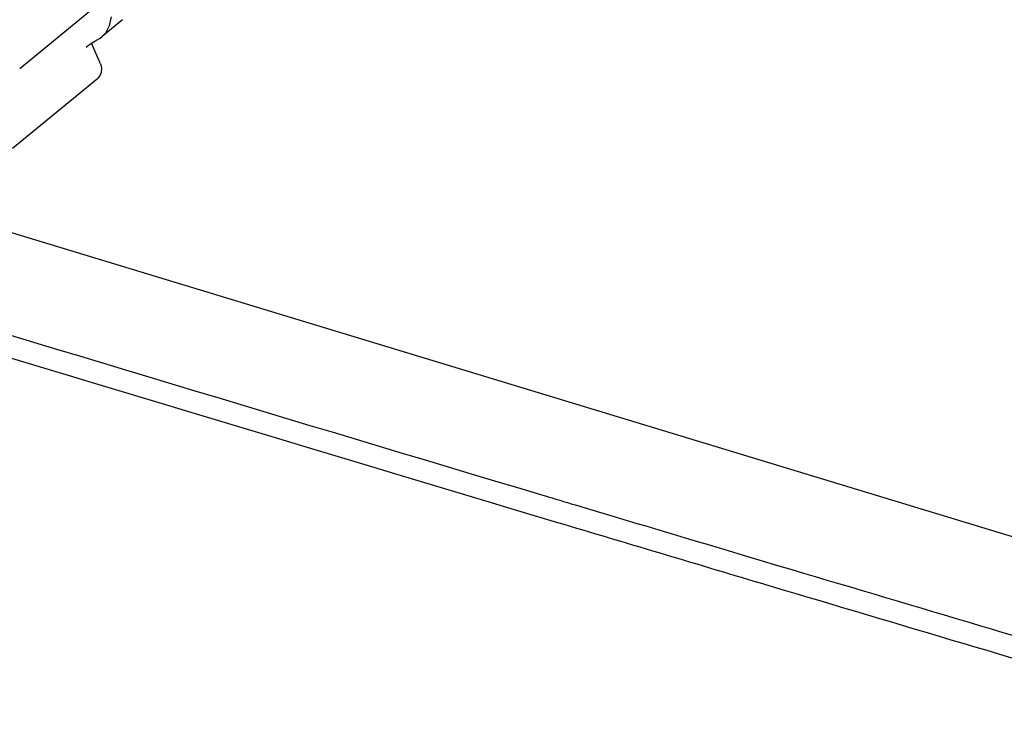
# Model space of a CAD drawing. Units: inches. Extents: x 13450 to 15291, y -5645 to -5099.
# Drawn here: x 14852 to 14894, y -5529 to -5499 of the extents above; entities that cross this region are included whole.
import ezdxf

# ---------------------------------------------------------------- set-up
doc = ezdxf.new("R2010")
doc.units = ezdxf.units.IN
doc.header["$LTSCALE"] = 5
doc.layers.add('02___PRT_ALL_AXES', color=7, linetype='Continuous')

msp = doc.modelspace()

# ---------------------------------------------------------------- linework, layer by layer
at = {"color": 0, "linetype": 'Continuous'}
for p, q in [((14920.504, -5529.44), (14765.183, -5482.285)), ((14851.789, -5501.441), (14855.238, -5498.617)), ((14855.64, -5499.611), (14855.721, -5499.238)), ((14855.314, -5500.081), (14855.474, -5499.916)), ((14855.474, -5499.916), (14855.64, -5499.611)), ((14854.74, -5500.446), (14854.869, -5500.362)), ((14855.246, -5501.246), (14854.865, -5500.364)), ((14854.869, -5500.362), (14855.002, -5500.282)), ((14855.002, -5500.282), (14855.128, -5500.207)), ((14855.128, -5500.207), (14855.231, -5500.143)), ((14855.231, -5500.143), (14855.314, -5500.081)), ((14854.63, -5500.528), (14854.74, -5500.446)), ((14855.246, -5501.246), (14855.264, -5501.296)), ((14855.276, -5501.613), (14855.219, -5501.757)), ((14855.264, -5501.296), (14855.292, -5501.453)), ((14855.292, -5501.453), (14855.276, -5501.613)), ((14851.478, -5504.858), (14855.114, -5501.881)), ((14855.125, -5501.872), (14855.114, -5501.881)), ((14855.219, -5501.757), (14855.125, -5501.872)), ((14873.817, -5520.57), (14874.814, -5520.868)), ((14882.722, -5522.256), (14884.336, -5522.737))]:
    msp.add_line(p, q, dxfattribs=at)
for centre, radius, start, end in [((17499.657, 3255.82), 9159.856, 252.9307354, 253.3431535), ((17499.421, 3255.305), 9160.229, 252.9274676, 253.3436402), ((17531.898, 3363.52), 9272.278, 253.409159, 253.616469), ((17531.649, 3362.958), 9272.602, 253.4059107, 253.616475)]:
    msp.add_arc(centre, radius, start, end, dxfattribs=at)
for points, start_tangent, end_tangent in [([(14874.085, -5519.676), (14876.714, -5520.462)], (0.958037, -0.286645), (0.958122, -0.28636)), ([(14876.714, -5520.462), (14882.722, -5522.256)], (0.958122, -0.28636), (0.958316, -0.28571)), ([(14874.814, -5520.868), (14883.492, -5523.459)], (0.958071, -0.286529), (0.958352, -0.28559))]:
    msp.add_spline(points, degree=3, dxfattribs=dict(at, start_tangent=start_tangent, end_tangent=end_tangent))
at = {"layer": '02___PRT_ALL_AXES', "color": 0, "linetype": 'Continuous'}
msp.add_line((14856.197, -5499.358), (14855.314, -5500.082), dxfattribs=at)

doc.saveas('drawing.dxf')
